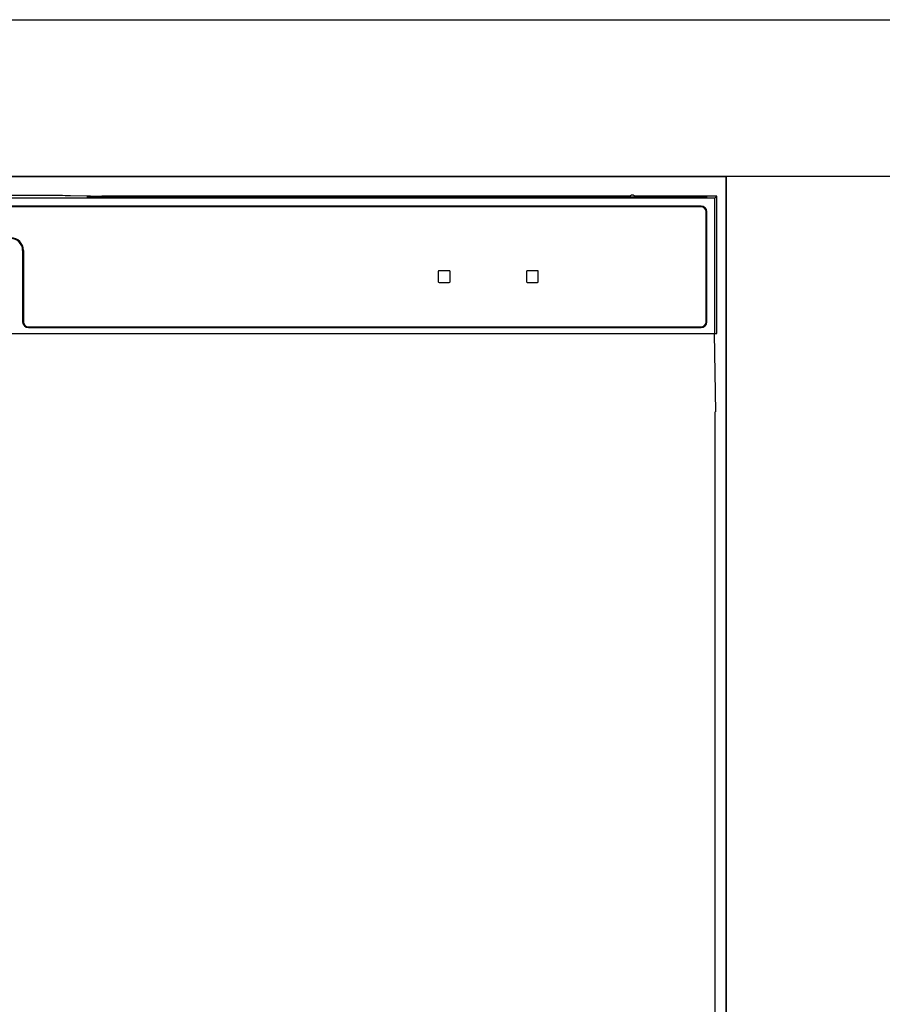
# Model space of a CAD drawing. Extents: x 27948 to 54421, y -11045 to -2175.
# Drawn here: x 44103 to 44323, y -8376 to -8125 of the extents above; entities that cross this region are included whole.
import ezdxf

# ---------------------------------------------------------------- set-up
doc = ezdxf.new("R2010")
doc.units = 0
doc.header["$LTSCALE"] = 50
doc.header["$MEASUREMENT"] = 0
doc.linetypes.add('PHANTOM', pattern=[2.5, 1.25, -0.25, 0.25, -0.25, 0.25, -0.25])
for name, color, linetype in [('120-キャビネット（外）', 7, 'CONTINUOUS'), ('126-甲板', 2, 'CONTINUOUS'), ('150-機器', 8, 'CONTINUOUS')]:
    doc.layers.add(name, color=color, linetype=linetype)

# ---------------------------------------------------------------- blocks, each defined once
blk = doc.blocks.new('RKW-404AM-SV_S')
at = {"layer": '150-機器', "color": 13, "linetype": 'Continuous'}
for p, q in [((222.06, 449.51), (-221.95, 449.51)), ((54.9, 450.15), (-54.79, 450.15)), ((55.68, 450.15), (54.9, 450.15)), ((56.43, 450.14), (55.68, 450.15)), ((57.11, 450.13), (56.43, 450.14)), ((57.72, 450.12), (57.11, 450.13)), ((62.88, 450.02), (57.72, 450.12)), ((62.13, 449.96), (62.05, 449.95)), ((62.05, 449.95), (62.05, 449.57)), ((62.05, 449.57), (62.13, 449.56)), ((62.35, 449.96), (62.13, 449.96)), ((62.13, 449.56), (62.35, 449.55)), ((62.25, 449.7), (62.25, 449.55)), ((62.66, 449.97), (62.35, 449.96)), ((62.35, 449.55), (62.66, 449.55)), ((63.05, 449.97), (62.66, 449.97)), ((62.66, 449.55), (63.05, 449.55)), ((62.88, 450.02), (63.49, 450.01)), ((200.42, 449.97), (63.05, 449.97)), ((75.05, 449.72), (63.05, 449.72)), ((63.05, 449.55), (219.05, 449.55)), ((63.49, 450.01), (64.18, 450.01)), ((64.18, 450.01), (64.93, 450)), ((64.93, 450), (65.71, 450)), ((200.45, 450), (65.71, 450)), ((75.05, 449.55), (75.05, 449.84)), ((88.05, 449.86), (76.05, 449.86)), ((76.05, 449.68), (88.05, 449.68)), ((89.05, 449.55), (89.05, 449.84)), ((173.05, 449.72), (89.05, 449.72)), ((173.05, 449.55), (173.05, 449.84)), ((186.05, 449.86), (174.05, 449.86)), ((174.05, 449.68), (186.05, 449.68)), ((187.05, 449.55), (187.05, 449.84)), ((193.05, 449.72), (187.05, 449.72)), ((193.05, 449.55), (193.05, 449.85)), ((200.35, 449.87), (194.05, 449.87)), ((194.05, 449.67), (208.05, 449.67)), ((200.36, 449.76), (200.3, 449.77)), ((200.3, 449.77), (200.3, 449.77)), ((200.52, 449.76), (200.36, 449.76)), ((200.77, 449.76), (200.52, 449.76)), ((201.05, 449.75), (200.77, 449.76)), ((201.34, 449.76), (201.05, 449.75)), ((201.58, 449.76), (201.34, 449.76)), ((201.75, 449.76), (201.58, 449.76)), ((222.55, 450), (201.66, 450)), ((219.05, 449.97), (201.68, 449.97)), ((208.05, 449.87), (201.75, 449.87)), ((201.8, 449.77), (201.75, 449.76)), ((201.8, 449.77), (201.8, 449.77)), ((209.05, 449.55), (209.05, 449.85)), ((219.05, 449.72), (209.05, 449.72)), ((219.44, 449.97), (219.05, 449.97)), ((219.05, 449.55), (219.44, 449.55)), ((219.76, 449.96), (219.44, 449.97)), ((219.44, 449.55), (219.76, 449.55)), ((219.97, 449.96), (219.76, 449.96)), ((219.76, 449.55), (219.97, 449.56)), ((219.85, 449.55), (219.85, 449.7)), ((220.05, 449.95), (219.97, 449.96)), ((219.97, 449.56), (220.05, 449.57)), ((220.05, 449.57), (220.05, 449.95)), ((222.55, 450), (222.06, 449.51)), ((222.06, 415), (222.06, 449.51)), ((222.55, 415), (222.55, 450)), ((218.55, 447.5), (-218.45, 447.5)), ((218.55, 447.3), (-218.45, 447.3)), ((219.85, 418), (219.85, 446)), ((220.05, 418), (220.05, 446)), ((45.55, 436.2), (45.55, 418)), ((45.75, 436.2), (45.75, 418)), ((151.55, 430.8), (151.55, 428.2)), ((154.35, 431), (151.75, 431)), ((154.55, 428.2), (154.55, 430.8)), ((174.05, 430.8), (174.05, 428.2)), ((176.85, 431), (174.25, 431)), ((177.05, 428.2), (177.05, 430.8)), ((151.75, 428), (154.35, 428)), ((174.25, 428), (176.85, 428)), ((47.05, 416.7), (218.55, 416.7)), ((-222.45, 415), (222.55, 415)), ((47.05, 416.5), (218.55, 416.5)), ((222.33, 395), (221.98, 415)), ((222.05, 395), (222.05, 8))]:
    blk.add_line(p, q, dxfattribs=at)
at = {"layer": '150-機器', "color": 13, "linetype": 'PHANTOM'}
for p, q in [((63.05, 449.72), (63.05, 449.97)), ((76.05, 449.68), (76.05, 449.55)), ((88.05, 449.68), (88.05, 449.55)), ((174.05, 449.68), (174.05, 449.55)), ((186.05, 449.68), (186.05, 449.55)), ((194.05, 449.67), (194.05, 449.55)), ((208.05, 449.67), (208.05, 449.55)), ((219.05, 449.72), (219.05, 449.97))]:
    blk.add_line(p, q, dxfattribs=at)
at = {"layer": '150-機器', "color": 13, "linetype": 'Continuous'}
for centre, radius, start, end in [((62.85, 439.56), 10.16, 88.872, 93.3876), ((75.8, 437.17), 12.69, 88.872, 93.3876), ((75.8, 462.37), 12.69, 266.6124, 271.128), ((88.3, 437.17), 12.69, 86.6124, 91.128), ((88.3, 462.37), 12.69, 268.872, 273.3876), ((173.8, 437.17), 12.69, 88.872, 93.3876), ((173.8, 462.37), 12.69, 266.6124, 271.128), ((186.3, 437.17), 12.69, 86.6124, 91.128), ((186.3, 462.37), 12.69, 268.872, 273.3876), ((193.8, 437.18), 12.69, 88.872, 93.3876), ((193.8, 462.36), 12.69, 266.6124, 271.128), ((201.05, 449.46), 0.813, 22.6245, 157.3755), ((208.3, 437.18), 12.69, 86.6124, 91.128), ((208.3, 462.36), 12.69, 268.872, 273.3876), ((219.25, 439.56), 10.16, 86.6124, 91.128), ((218.55, 446), 1.5, 0, 90), ((218.55, 446), 1.3, 0, 90), ((42.55, 436.2), 3.2, 0, 90), ((42.55, 436.2), 3, 0, 90), ((151.75, 430.8), 0.2, 90, 180), ((154.35, 430.8), 0.2, 0, 90), ((174.25, 430.8), 0.2, 90, 180), ((176.85, 430.8), 0.2, 0, 90), ((151.75, 428.2), 0.2, 180, 270), ((154.35, 428.2), 0.2, 270, 0), ((174.25, 428.2), 0.2, 180, 270), ((176.85, 428.2), 0.2, 270, 0), ((47.05, 418), 1.5, 180, 270), ((47.05, 418), 1.3, 180, 270), ((218.55, 418), 1.3, 270, 0), ((218.55, 418), 1.5, 270, 0)]:
    blk.add_arc(centre, radius, start, end, dxfattribs=at)

msp = doc.modelspace()

# ---------------------------------------------------------------- linework, layer by layer
at = {"layer": '120-キャビネット（外）', "color": 6}
for points in [[(42933.07, -8164.89), (44283.07, -8164.89), (44283.07, -8884.89), (42933.07, -8884.89)], [(44283.07, -8164.89), (43833.07, -8164.89), (43833.07, -8619.89), (44283.07, -8619.89)], [(44283.07, -8884.89), (44283.07, -8884.89), (44283.07, -8164.89), (44283.07, -8164.89)], [(44393.07, -8164.89), (44283.07, -8164.89), (44283.07, -8884.89), (44393.07, -8884.89)]]:
    msp.add_lwpolyline(points, close=True, dxfattribs=at)
at = {"layer": '126-甲板'}
msp.add_lwpolyline([(42911.07, -8124.89), (45030.07, -8124.89), (45030.07, -8164.89), (42911.07, -8164.89)], close=True, dxfattribs=at)

# ---------------------------------------------------------------- block references
at = {"layer": '150-機器'}
msp.add_blockref('RKW-404AM-SV_S', (44058.07, -8619.89), dxfattribs=at)

doc.saveas('drawing.dxf')
